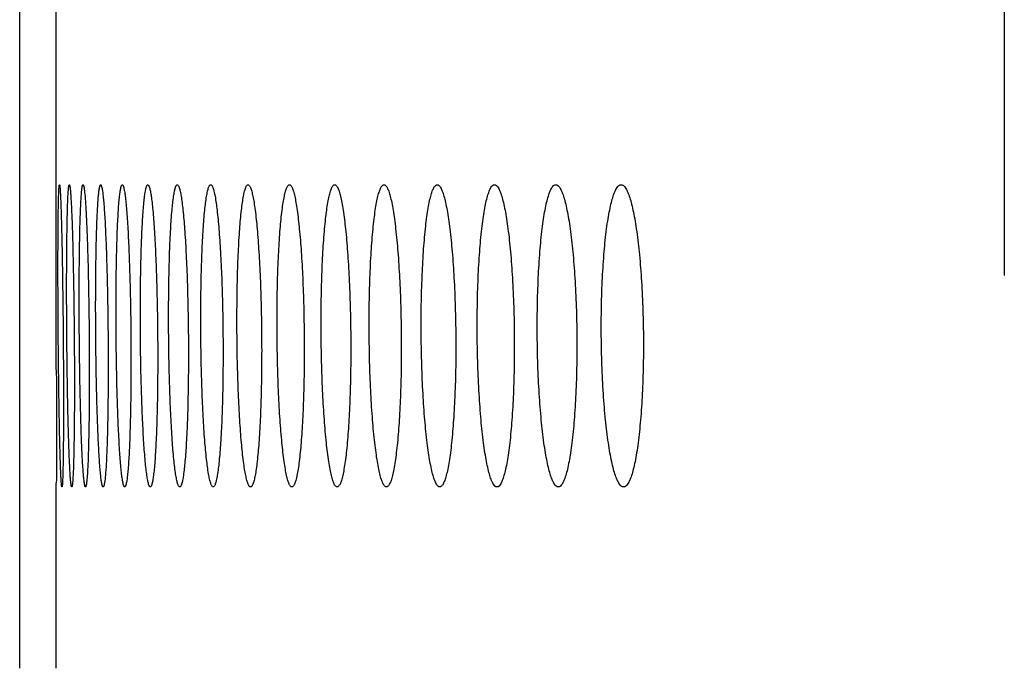
# Model space of a CAD drawing. Units: millimetres. Extents: x -228 to 95, y -95 to 117.
# Drawn here: x -221 to -213, y -7 to -1 of the extents above; entities that cross this region are included whole.
import ezdxf

# ---------------------------------------------------------------- set-up
doc = ezdxf.new("R2010")
doc.units = ezdxf.units.MM
doc.header["$LTSCALE"] = 16.335
doc.layers.get('0').update_dxf_attribs({"linetype": 'CONTINUOUS'})
doc.layers.add('SUPERFICI', color=7, linetype='CONTINUOUS')

msp = doc.modelspace()

# ---------------------------------------------------------------- linework, layer by layer
at = {"color": 7, "linetype": 'CONTINUOUS'}
for p, q in [((-220.7924, -6.75), (-220.7924, 6.75)), ((-220.4894, -4.2823), (-220.4894, -1.25)), ((-220.4894, -6.75), (-220.4894, -5.2177))]:
    msp.add_line(p, q, dxfattribs=at)
for points, knots in [([(-220.4731, -4), (-220.4738, -3.9187), (-220.4748, -3.7593), (-220.4756, -3.5279), (-220.4755, -3.3448), (-220.475, -3.2097), (-220.4744, -3.1191), (-220.4736, -3.037), (-220.4727, -2.9641), (-220.4715, -2.9013), (-220.4702, -2.849), (-220.4689, -2.8122), (-220.4677, -2.7885), (-220.4669, -2.775), (-220.466, -2.7647), (-220.4651, -2.7568), (-220.4643, -2.7528), (-220.4636, -2.75), (-220.463, -2.75)], [0, 0, 0, 0, 0.19496, 0.382424, 0.555206, 0.633982, 0.706656, 0.772529, 0.830965, 0.881406, 0.923369, 0.956452, 0.969565, 0.980347, 0.988778, 0.994844, 0.998549, 1, 1, 1, 1]), ([(-220.463, -2.75), (-220.4624, -2.75), (-220.4616, -2.7528), (-220.4607, -2.7567), (-220.4597, -2.7646), (-220.4587, -2.7749), (-220.4576, -2.7883), (-220.4561, -2.812), (-220.4542, -2.8487), (-220.452, -2.901), (-220.4498, -2.9638), (-220.4477, -3.0366), (-220.4455, -3.1188), (-220.4435, -3.2094), (-220.4408, -3.3446), (-220.4377, -3.5276), (-220.4347, -3.7592), (-220.4332, -3.9187), (-220.4325, -4)], [0, 0, 0, 0, 0.001433, 0.005118, 0.011166, 0.019579, 0.030344, 0.043442, 0.0765, 0.118447, 0.168878, 0.227313, 0.293189, 0.365869, 0.444657, 0.617472, 0.804984, 1, 1, 1, 1]), ([(-220.4021, -4), (-220.4027, -3.9187), (-220.4037, -3.7593), (-220.4039, -3.5278), (-220.403, -3.3447), (-220.4017, -3.2096), (-220.4005, -3.119), (-220.3989, -3.0369), (-220.3972, -2.964), (-220.3952, -2.9012), (-220.393, -2.8489), (-220.3906, -2.8077), (-220.3884, -2.7804), (-220.3864, -2.7646), (-220.385, -2.7568), (-220.3839, -2.7525), (-220.3825, -2.75), (-220.3818, -2.75)], [0, 0, 0, 0, 0.194879, 0.38226, 0.554957, 0.633691, 0.706325, 0.772159, 0.830563, 0.880979, 0.922926, 0.956011, 0.979932, 0.988392, 0.994507, 0.998306, 1, 1, 1, 1]), ([(-220.3818, -2.75), (-220.3811, -2.75), (-220.3797, -2.7525), (-220.3785, -2.7568), (-220.3769, -2.7645), (-220.3747, -2.7803), (-220.372, -2.8076), (-220.369, -2.8487), (-220.366, -2.901), (-220.3629, -2.9638), (-220.36, -3.0367), (-220.3571, -3.1188), (-220.3544, -3.2094), (-220.3509, -3.3446), (-220.3471, -3.5276), (-220.3435, -3.7592), (-220.3419, -3.9187), (-220.3412, -4)], [0, 0, 0, 0, 0.001694, 0.005489, 0.011603, 0.020064, 0.043983, 0.07707, 0.119023, 0.169445, 0.227858, 0.293698, 0.366335, 0.445069, 0.617757, 0.805124, 1, 1, 1, 1]), ([(-220.2986, -4), (-220.2992, -3.9187), (-220.3, -3.7592), (-220.2997, -3.5277), (-220.2978, -3.3144), (-220.2949, -3.1517), (-220.2918, -3.0368), (-220.2892, -2.964), (-220.2864, -2.9011), (-220.2833, -2.8488), (-220.28, -2.8076), (-220.2767, -2.778), (-220.2734, -2.7601), (-220.2708, -2.7522), (-220.2689, -2.75), (-220.2681, -2.75)], [0, 0, 0, 0, 0.194738, 0.381979, 0.554548, 0.705811, 0.771604, 0.82998, 0.880376, 0.92232, 0.955422, 0.979392, 0.994083, 0.998011, 1, 1, 1, 1]), ([(-220.2681, -2.75), (-220.2673, -2.75), (-220.2653, -2.7522), (-220.2626, -2.7601), (-220.259, -2.7779), (-220.2553, -2.8075), (-220.2513, -2.8488), (-220.2474, -2.901), (-220.2435, -2.9638), (-220.2398, -3.0367), (-220.2348, -3.1516), (-220.2293, -3.3142), (-220.2239, -3.5276), (-220.2198, -3.7592), (-220.218, -3.9187), (-220.2174, -4)], [0, 0, 0, 0, 0.001996, 0.005938, 0.020652, 0.044646, 0.077764, 0.119723, 0.170129, 0.228508, 0.294302, 0.445548, 0.618089, 0.805297, 1, 1, 1, 1]), ([(-220.1625, -4), (-220.1632, -3.9187), (-220.1639, -3.7592), (-220.1629, -3.5277), (-220.1601, -3.3143), (-220.1562, -3.1517), (-220.1521, -3.0368), (-220.1487, -2.9639), (-220.145, -2.9011), (-220.1411, -2.8488), (-220.1369, -2.8075), (-220.1327, -2.7778), (-220.1286, -2.7601), (-220.1252, -2.752), (-220.1229, -2.75), (-220.1219, -2.75)], [0, 0, 0, 0, 0.194559, 0.381625, 0.554031, 0.705155, 0.770895, 0.829228, 0.879603, 0.921546, 0.954678, 0.978728, 0.993584, 0.997684, 1, 1, 1, 1]), ([(-220.1219, -2.75), (-220.1209, -2.75), (-220.1186, -2.752), (-220.115, -2.76), (-220.1107, -2.7778), (-220.106, -2.8074), (-220.1011, -2.8487), (-220.0963, -2.9009), (-220.0916, -2.9638), (-220.0871, -3.0366), (-220.0811, -3.1515), (-220.0745, -3.3141), (-220.0682, -3.5275), (-220.0636, -3.7591), (-220.0616, -3.9187), (-220.061, -4)], [0, 0, 0, 0, 0.002324, 0.006435, 0.021321, 0.045393, 0.078547, 0.120508, 0.170893, 0.229233, 0.294972, 0.446079, 0.618453, 0.805482, 1, 1, 1, 1]), ([(-219.994, -4), (-219.9946, -3.9187), (-219.9952, -3.7592), (-219.9937, -3.5276), (-219.99, -3.3142), (-219.985, -3.1516), (-219.9798, -3.0367), (-219.9757, -2.9638), (-219.9712, -2.901), (-219.9663, -2.8486), (-219.9614, -2.8078), (-219.9558, -2.7771), (-219.9516, -2.7601), (-219.946, -2.75), (-219.9432, -2.75)], [0, 0, 0, 0, 0.194402, 0.381315, 0.553578, 0.704581, 0.770275, 0.828575, 0.878935, 0.920888, 0.954064, 0.97821, 0.993266, 1, 1, 1, 1]), ([(-219.9432, -2.75), (-219.9403, -2.75), (-219.9346, -2.76), (-219.9301, -2.777), (-219.924, -2.8077), (-219.9185, -2.8485), (-219.9127, -2.9009), (-219.9072, -2.9637), (-219.9019, -3.0365), (-219.8948, -3.1514), (-219.8872, -3.314), (-219.88, -3.5275), (-219.8748, -3.7591), (-219.8727, -3.9186), (-219.8721, -4)], [0, 0, 0, 0, 0.006765, 0.021864, 0.046045, 0.079254, 0.121232, 0.171607, 0.229917, 0.295609, 0.446587, 0.618803, 0.805659, 1, 1, 1, 1]), ([(-219.7928, -4), (-219.7935, -3.9187), (-219.7939, -3.7591), (-219.7918, -3.5275), (-219.7872, -3.3141), (-219.7803, -3.1271), (-219.7724, -2.9912), (-219.7647, -2.9009), (-219.759, -2.8487), (-219.753, -2.8074), (-219.7476, -2.7803), (-219.7426, -2.7642), (-219.7391, -2.7559), (-219.7349, -2.75), (-219.7318, -2.75)], [0, 0, 0, 0, 0.194174, 0.380864, 0.552921, 0.70375, 0.827622, 0.877953, 0.919909, 0.953133, 0.977386, 0.986143, 0.9927, 1, 1, 1, 1]), ([(-219.7318, -2.75), (-219.7288, -2.75), (-219.722, -2.7594), (-219.7167, -2.7771), (-219.7096, -2.8075), (-219.7031, -2.8485), (-219.6965, -2.9008), (-219.6874, -2.991), (-219.6773, -3.1269), (-219.6673, -3.3139), (-219.6592, -3.5274), (-219.6534, -3.759), (-219.6512, -3.9186), (-219.6505, -4)], [0, 0, 0, 0, 0.007339, 0.022678, 0.046984, 0.080246, 0.122238, 0.172592, 0.296478, 0.447276, 0.619277, 0.8059, 1, 1, 1, 1]), ([(-219.559, -4), (-219.5597, -3.9186), (-219.56, -3.7591), (-219.5574, -3.5274), (-219.5519, -3.3139), (-219.5437, -3.1269), (-219.5332, -2.9734), (-219.5225, -2.8694), (-219.5121, -2.8073), (-219.5059, -2.7802), (-219.5001, -2.7642), (-219.4961, -2.7557), (-219.4912, -2.75), (-219.4879, -2.75)], [0, 0, 0, 0, 0.19394, 0.380402, 0.552245, 0.702887, 0.826629, 0.918882, 0.952155, 0.976532, 0.985393, 0.992104, 1, 1, 1, 1]), ([(-219.4879, -2.75), (-219.4845, -2.75), (-219.4796, -2.7556), (-219.4754, -2.7642), (-219.4694, -2.7802), (-219.4627, -2.8073), (-219.4551, -2.8486), (-219.4477, -2.9008), (-219.4373, -2.991), (-219.4259, -3.1269), (-219.4147, -3.3139), (-219.4057, -3.5273), (-219.3993, -3.759), (-219.397, -3.9186), (-219.3964, -4)], [0, 0, 0, 0, 0.007953, 0.014704, 0.023607, 0.048061, 0.081401, 0.123411, 0.173749, 0.297508, 0.448103, 0.619849, 0.806189, 1, 1, 1, 1]), ([(-219.2926, -4), (-219.2933, -3.9186), (-219.2935, -3.759), (-219.2903, -3.5273), (-219.2839, -3.3138), (-219.2745, -3.1268), (-219.2625, -2.9733), (-219.2504, -2.8692), (-219.2386, -2.8072), (-219.2315, -2.78), (-219.2251, -2.7641), (-219.2204, -2.7554), (-219.2148, -2.75), (-219.2113, -2.75)], [0, 0, 0, 0, 0.193669, 0.379867, 0.551464, 0.7019, 0.825505, 0.917741, 0.951079, 0.975603, 0.984587, 0.991475, 1, 1, 1, 1]), ([(-219.2113, -2.75), (-219.2076, -2.75), (-219.2021, -2.7554), (-219.1972, -2.7641), (-219.1905, -2.78), (-219.183, -2.8072), (-219.1702, -2.8692), (-219.1563, -2.9733), (-219.1419, -3.1267), (-219.1295, -3.3137), (-219.1195, -3.5272), (-219.1126, -3.7589), (-219.1102, -3.9186), (-219.1095, -4)], [0, 0, 0, 0, 0.008583, 0.015515, 0.024546, 0.049156, 0.08257, 0.174904, 0.298531, 0.448915, 0.620408, 0.806473, 1, 1, 1, 1]), ([(-218.9935, -4), (-218.9942, -3.9186), (-218.9942, -3.7589), (-218.9905, -3.5271), (-218.9831, -3.3136), (-218.9725, -3.1266), (-218.9607, -2.9907), (-218.9494, -2.9006), (-218.9411, -2.8483), (-218.9323, -2.8071), (-218.9244, -2.7799), (-218.9172, -2.7641), (-218.9119, -2.7552), (-218.9058, -2.75), (-218.9019, -2.75)], [0, 0, 0, 0, 0.193376, 0.37929, 0.550621, 0.700833, 0.824291, 0.874539, 0.916526, 0.949939, 0.974627, 0.983747, 0.990825, 1, 1, 1, 1]), ([(-218.9019, -2.75), (-218.898, -2.75), (-218.8918, -2.7552), (-218.8863, -2.7641), (-218.8789, -2.7799), (-218.8706, -2.8071), (-218.8611, -2.8484), (-218.8519, -2.9006), (-218.8391, -2.9907), (-218.8252, -3.1265), (-218.8115, -3.3136), (-218.8006, -3.5271), (-218.7931, -3.7588), (-218.7906, -3.9186), (-218.7899, -4)], [0, 0, 0, 0, 0.009234, 0.01636, 0.02553, 0.050314, 0.083811, 0.125863, 0.176156, 0.29964, 0.449796, 0.621014, 0.80678, 1, 1, 1, 1]), ([(-218.6616, -4), (-218.6623, -3.9186), (-218.6622, -3.7588), (-218.6579, -3.527), (-218.6496, -3.3135), (-218.6378, -3.1264), (-218.6247, -2.9905), (-218.6122, -2.9005), (-218.6029, -2.8482), (-218.5932, -2.807), (-218.5845, -2.7798), (-218.5766, -2.764), (-218.5706, -2.7549), (-218.5639, -2.75), (-218.5597, -2.75)], [0, 0, 0, 0, 0.193066, 0.378678, 0.549729, 0.699706, 0.823012, 0.873234, 0.915241, 0.94874, 0.973609, 0.982876, 0.99016, 1, 1, 1, 1]), ([(-218.5597, -2.75), (-218.5556, -2.75), (-218.5488, -2.7549), (-218.5426, -2.764), (-218.5345, -2.7798), (-218.5253, -2.807), (-218.5149, -2.8483), (-218.5048, -2.9005), (-218.4909, -2.9905), (-218.4756, -3.1264), (-218.4607, -3.3134), (-218.4489, -3.5269), (-218.4408, -3.7588), (-218.4382, -3.9185), (-218.4375, -4)], [0, 0, 0, 0, 0.009899, 0.017234, 0.026555, 0.051529, 0.085119, 0.127198, 0.17747, 0.300805, 0.450723, 0.621651, 0.807103, 1, 1, 1, 1]), ([(-218.2969, -4), (-218.2975, -3.9185), (-218.2973, -3.7588), (-218.2925, -3.5268), (-218.2833, -3.3133), (-218.2719, -3.1506), (-218.2606, -3.0358), (-218.2517, -2.9631), (-218.2421, -2.9003), (-218.2319, -2.8481), (-218.2213, -2.8069), (-218.2117, -2.7797), (-218.2032, -2.764), (-218.1964, -2.7547), (-218.1892, -2.75), (-218.1847, -2.75)], [0, 0, 0, 0, 0.192738, 0.378029, 0.548783, 0.698511, 0.763715, 0.821667, 0.871863, 0.913896, 0.94749, 0.972556, 0.981982, 0.989484, 1, 1, 1, 1]), ([(-218.1847, -2.75), (-218.1803, -2.75), (-218.173, -2.7548), (-218.1661, -2.764), (-218.1573, -2.7797), (-218.1472, -2.8069), (-218.1359, -2.8481), (-218.1249, -2.9004), (-218.1097, -2.9903), (-218.0932, -3.1261), (-218.077, -3.3132), (-218.0643, -3.5267), (-218.0557, -3.7587), (-218.0529, -3.9185), (-218.0522, -4)], [0, 0, 0, 0, 0.010576, 0.01813, 0.027614, 0.052793, 0.086486, 0.128598, 0.17885, 0.30203, 0.451697, 0.62232, 0.807442, 1, 1, 1, 1]), ([(-217.8992, -4), (-217.8999, -3.9185), (-217.8995, -3.7587), (-217.8941, -3.5267), (-217.884, -3.3131), (-217.8716, -3.1504), (-217.8592, -3.0357), (-217.8495, -2.9629), (-217.839, -2.9002), (-217.828, -2.848), (-217.8165, -2.8067), (-217.806, -2.7796), (-217.7967, -2.7639), (-217.7893, -2.7546), (-217.7815, -2.75), (-217.7768, -2.75)], [0, 0, 0, 0, 0.192395, 0.377351, 0.547795, 0.697264, 0.762371, 0.820258, 0.870431, 0.912494, 0.946192, 0.971473, 0.981068, 0.988798, 1, 1, 1, 1]), ([(-217.7768, -2.75), (-217.772, -2.75), (-217.7642, -2.7546), (-217.7566, -2.7639), (-217.7471, -2.7796), (-217.7362, -2.8068), (-217.724, -2.848), (-217.7121, -2.9002), (-217.7006, -2.963), (-217.6897, -3.0357), (-217.6755, -3.1504), (-217.6604, -3.313), (-217.6468, -3.5266), (-217.6376, -3.7586), (-217.6346, -3.9185), (-217.6339, -4)], [0, 0, 0, 0, 0.011261, 0.019046, 0.028702, 0.054102, 0.087907, 0.130055, 0.180288, 0.238207, 0.303318, 0.452721, 0.623024, 0.807799, 1, 1, 1, 1]), ([(-217.4686, -4), (-217.4699, -3.8401), (-217.4669, -3.6079), (-217.4517, -3.3128), (-217.4382, -3.1502), (-217.4248, -3.0355), (-217.4143, -2.9628), (-217.403, -2.9001), (-217.3911, -2.8479), (-217.3786, -2.8066), (-217.3672, -2.7794), (-217.3573, -2.7639), (-217.3491, -2.7544), (-217.3409, -2.75), (-217.3358, -2.75)], [0, 0, 0, 0, 0.376629, 0.546753, 0.695956, 0.760965, 0.818787, 0.868939, 0.911039, 0.944852, 0.970362, 0.980137, 0.988106, 1, 1, 1, 1]), ([(-217.3358, -2.75), (-217.3308, -2.75), (-217.3225, -2.7544), (-217.3141, -2.7639), (-217.304, -2.7794), (-217.2921, -2.8066), (-217.279, -2.8479), (-217.2662, -2.9001), (-217.2539, -2.9628), (-217.2422, -3.0355), (-217.2269, -3.1501), (-217.2107, -3.3127), (-217.1907, -3.6077), (-217.1839, -3.84), (-217.1826, -4)], [0, 0, 0, 0, 0.011952, 0.019978, 0.029816, 0.055454, 0.089381, 0.131572, 0.181788, 0.239645, 0.30466, 0.453794, 0.623769, 1, 1, 1, 1]), ([(-217.0049, -4), (-217.0062, -3.84), (-217.0029, -3.6077), (-216.9864, -3.3126), (-216.9718, -3.1499), (-216.9573, -3.0353), (-216.946, -2.9626), (-216.9338, -2.8998), (-216.9211, -2.8479), (-216.9073, -2.806), (-216.8927, -2.7728), (-216.8744, -2.75), (-216.8618, -2.75)], [0, 0, 0, 0, 0.376266, 0.546223, 0.695296, 0.760267, 0.81808, 0.868261, 0.910444, 0.944415, 0.970195, 1, 1, 1, 1]), ([(-216.8618, -2.75), (-216.849, -2.75), (-216.8305, -2.7728), (-216.8153, -2.8061), (-216.8008, -2.8479), (-216.7873, -2.8999), (-216.774, -2.9626), (-216.7615, -3.0353), (-216.7452, -3.1499), (-216.728, -3.3125), (-216.7066, -3.6075), (-216.6995, -3.8399), (-216.6982, -4)], [0, 0, 0, 0, 0.03001, 0.055923, 0.090015, 0.132294, 0.182543, 0.240392, 0.305369, 0.454366, 0.624163, 1, 1, 1, 1]), ([(-216.508, -4), (-216.5093, -3.84), (-216.5056, -3.6075), (-216.4878, -3.3123), (-216.4721, -3.1497), (-216.4566, -3.035), (-216.4445, -2.9624), (-216.4315, -2.8997), (-216.4179, -2.8477), (-216.4031, -2.806), (-216.3873, -2.7722), (-216.3677, -2.75), (-216.3545, -2.75)], [0, 0, 0, 0, 0.375504, 0.545114, 0.693898, 0.758765, 0.81651, 0.866672, 0.908901, 0.943006, 0.969045, 1, 1, 1, 1]), ([(-216.3545, -2.75), (-216.3412, -2.75), (-216.3214, -2.7722), (-216.3049, -2.806), (-216.2895, -2.8477), (-216.2751, -2.8997), (-216.261, -2.9624), (-216.2477, -3.035), (-216.2303, -3.1496), (-216.212, -3.3122), (-216.1893, -3.6073), (-216.1818, -3.8399), (-216.1805, -4)], [0, 0, 0, 0, 0.031162, 0.05734, 0.091572, 0.133904, 0.184139, 0.241924, 0.306797, 0.455504, 0.624946, 1, 1, 1, 1]), ([(-215.9778, -4), (-215.9791, -3.8399), (-215.9751, -3.6073), (-215.956, -3.312), (-215.9392, -3.1494), (-215.9227, -3.0348), (-215.9097, -2.9622), (-215.8958, -2.8995), (-215.8813, -2.8475), (-215.8657, -2.8058), (-215.8485, -2.7717), (-215.8277, -2.75), (-215.8139, -2.75)], [0, 0, 0, 0, 0.374715, 0.543965, 0.692452, 0.757211, 0.814888, 0.865034, 0.907315, 0.941562, 0.967873, 1, 1, 1, 1]), ([(-215.8139, -2.75), (-215.8001, -2.75), (-215.779, -2.7717), (-215.7613, -2.8059), (-215.7449, -2.8475), (-215.7296, -2.8995), (-215.7146, -2.9622), (-215.7005, -3.0348), (-215.682, -3.1493), (-215.6626, -3.3119), (-215.6386, -3.6071), (-215.6308, -3.8398), (-215.6295, -4)], [0, 0, 0, 0, 0.032335, 0.058791, 0.093173, 0.135562, 0.185785, 0.243505, 0.308272, 0.45668, 0.625754, 1, 1, 1, 1]), ([(-220.4427, -5.25), (-220.4433, -5.25), (-220.4441, -5.2472), (-220.4449, -5.2433), (-220.4459, -5.2353), (-220.447, -5.225), (-220.448, -5.2115), (-220.4496, -5.1878), (-220.4515, -5.1511), (-220.4536, -5.0988), (-220.4558, -5.0359), (-220.458, -4.9631), (-220.4601, -4.8809), (-220.4622, -4.7903), (-220.4649, -4.6552), (-220.4679, -4.4722), (-220.4709, -4.2407), (-220.4725, -4.0813), (-220.4731, -4)], [0, 0, 0, 0, 0.001453, 0.005162, 0.011233, 0.019668, 0.030456, 0.043574, 0.076669, 0.118645, 0.169099, 0.227545, 0.293425, 0.366099, 0.44487, 0.617626, 0.805058, 1, 1, 1, 1]), ([(-220.4325, -4), (-220.4319, -4.0813), (-220.4308, -4.2408), (-220.4301, -4.4723), (-220.4301, -4.6553), (-220.4306, -4.7905), (-220.4312, -4.8811), (-220.432, -4.9632), (-220.433, -5.0361), (-220.4342, -5.0989), (-220.4355, -5.1512), (-220.4368, -5.1879), (-220.438, -5.2116), (-220.4388, -5.2251), (-220.4397, -5.2354), (-220.4405, -5.2433), (-220.4413, -5.2472), (-220.4421, -5.25), (-220.4427, -5.25)], [0, 0, 0, 0, 0.195029, 0.382548, 0.555368, 0.634157, 0.706838, 0.77271, 0.831143, 0.88157, 0.923513, 0.95657, 0.969666, 0.980429, 0.988841, 0.994887, 0.998568, 1, 1, 1, 1]), ([(-220.3615, -5.25), (-220.3622, -5.25), (-220.3636, -5.2475), (-220.3648, -5.2432), (-220.3663, -5.2354), (-220.3678, -5.225), (-220.3694, -5.2115), (-220.3716, -5.1879), (-220.3743, -5.1511), (-220.3773, -5.0988), (-220.3804, -5.036), (-220.3833, -4.9631), (-220.3862, -4.881), (-220.3889, -4.7904), (-220.3924, -4.6553), (-220.3962, -4.4722), (-220.3998, -4.2407), (-220.4014, -4.0813), (-220.4021, -4)], [0, 0, 0, 0, 0.001706, 0.005516, 0.011644, 0.020121, 0.030936, 0.044069, 0.077182, 0.119153, 0.16959, 0.22801, 0.293851, 0.366485, 0.445208, 0.617861, 0.80518, 1, 1, 1, 1]), ([(-220.3412, -4), (-220.3405, -4.0813), (-220.3396, -4.2408), (-220.3394, -4.4723), (-220.3402, -4.6554), (-220.3416, -4.7905), (-220.3428, -4.8811), (-220.3443, -4.9633), (-220.3461, -5.0361), (-220.3481, -5.0989), (-220.3503, -5.1512), (-220.3527, -5.1924), (-220.3549, -5.2197), (-220.3569, -5.2355), (-220.3583, -5.2432), (-220.3594, -5.2475), (-220.3608, -5.25), (-220.3615, -5.25)], [0, 0, 0, 0, 0.194912, 0.382318, 0.555033, 0.633776, 0.706415, 0.772255, 0.830661, 0.881073, 0.923014, 0.956081, 0.979982, 0.988429, 0.994531, 0.998316, 1, 1, 1, 1]), ([(-220.2478, -5.25), (-220.2486, -5.25), (-220.2506, -5.2478), (-220.2533, -5.2399), (-220.2569, -5.222), (-220.2606, -5.1924), (-220.2646, -5.1511), (-220.2685, -5.0989), (-220.2724, -5.036), (-220.2761, -4.9632), (-220.2811, -4.8483), (-220.2866, -4.6857), (-220.292, -4.4723), (-220.2961, -4.2408), (-220.2979, -4.0813), (-220.2986, -4)], [0, 0, 0, 0, 0.002004, 0.005954, 0.020691, 0.044701, 0.077839, 0.11981, 0.170226, 0.22861, 0.294403, 0.445638, 0.618153, 0.805328, 1, 1, 1, 1]), ([(-220.2174, -4), (-220.2167, -4.0813), (-220.2159, -4.2408), (-220.2163, -4.4723), (-220.2181, -4.6857), (-220.221, -4.8484), (-220.2242, -4.9633), (-220.2267, -5.0361), (-220.2296, -5.099), (-220.2326, -5.1512), (-220.2359, -5.1925), (-220.2392, -5.2221), (-220.2425, -5.2399), (-220.2451, -5.2478), (-220.247, -5.25), (-220.2478, -5.25)], [0, 0, 0, 0, 0.194768, 0.382034, 0.554619, 0.70589, 0.771686, 0.830058, 0.880448, 0.922384, 0.955471, 0.979427, 0.994098, 0.998019, 1, 1, 1, 1]), ([(-220.1016, -5.25), (-220.1026, -5.25), (-220.1049, -5.248), (-220.1085, -5.2399), (-220.1128, -5.2222), (-220.1175, -5.1925), (-220.1224, -5.1512), (-220.1272, -5.0989), (-220.1319, -5.0361), (-220.1364, -4.9632), (-220.1424, -4.8483), (-220.149, -4.6857), (-220.1553, -4.4724), (-220.1599, -4.2408), (-220.1619, -4.0813), (-220.1625, -4)], [0, 0, 0, 0, 0.002332, 0.006455, 0.021367, 0.045464, 0.078641, 0.120617, 0.171015, 0.229362, 0.295102, 0.446198, 0.618543, 0.805527, 1, 1, 1, 1]), ([(-220.061, -4), (-220.0603, -4.0813), (-220.0597, -4.2408), (-220.0606, -4.4724), (-220.0634, -4.6858), (-220.0673, -4.8485), (-220.0715, -4.9634), (-220.0748, -5.0362), (-220.0785, -5.0991), (-220.0824, -5.1513), (-220.0866, -5.1925), (-220.0908, -5.2222), (-220.0949, -5.24), (-220.0983, -5.248), (-220.1006, -5.25), (-220.1016, -5.25)], [0, 0, 0, 0, 0.194599, 0.381701, 0.554127, 0.705259, 0.771001, 0.829331, 0.879696, 0.921629, 0.954742, 0.978771, 0.993602, 0.997691, 1, 1, 1, 1]), ([(-219.9229, -5.25), (-219.9257, -5.25), (-219.9314, -5.24), (-219.9359, -5.2229), (-219.942, -5.1922), (-219.9476, -5.1514), (-219.9533, -5.0989), (-219.9588, -5.0361), (-219.9642, -4.9633), (-219.9712, -4.8484), (-219.9788, -4.6858), (-219.986, -4.4724), (-219.9912, -4.2409), (-219.9933, -4.0813), (-219.994, -4)], [0, 0, 0, 0, 0.006785, 0.021908, 0.046113, 0.079342, 0.121335, 0.171722, 0.230038, 0.295731, 0.446698, 0.618886, 0.805701, 1, 1, 1, 1]), ([(-219.8721, -4), (-219.8714, -4.0813), (-219.8708, -4.2409), (-219.8723, -4.4725), (-219.876, -4.6859), (-219.881, -4.8485), (-219.8862, -4.9635), (-219.8903, -5.0363), (-219.8948, -5.0991), (-219.8997, -5.1515), (-219.9046, -5.1923), (-219.9103, -5.223), (-219.9144, -5.24), (-219.92, -5.25), (-219.9229, -5.25)], [0, 0, 0, 0, 0.194442, 0.381387, 0.553669, 0.704683, 0.770378, 0.828675, 0.879026, 0.920968, 0.954125, 0.978252, 0.993284, 1, 1, 1, 1]), ([(-219.7115, -5.25), (-219.7146, -5.25), (-219.7213, -5.2406), (-219.7267, -5.2229), (-219.7338, -5.1924), (-219.7402, -5.1514), (-219.7469, -5.0991), (-219.756, -5.0089), (-219.7661, -4.873), (-219.7761, -4.686), (-219.7842, -4.4726), (-219.79, -4.2409), (-219.7921, -4.0814), (-219.7928, -4)], [0, 0, 0, 0, 0.007349, 0.022702, 0.047022, 0.080299, 0.122298, 0.172661, 0.29655, 0.447343, 0.619328, 0.805925, 1, 1, 1, 1]), ([(-219.6505, -4), (-219.6499, -4.0813), (-219.6494, -4.2409), (-219.6515, -4.4725), (-219.6561, -4.6859), (-219.6631, -4.873), (-219.6709, -5.0089), (-219.6786, -5.0991), (-219.6843, -5.1514), (-219.6904, -5.1927), (-219.6958, -5.2197), (-219.7008, -5.2358), (-219.7042, -5.2441), (-219.7085, -5.25), (-219.7115, -5.25)], [0, 0, 0, 0, 0.194187, 0.380889, 0.552956, 0.703789, 0.82766, 0.877991, 0.919941, 0.953158, 0.977405, 0.986156, 0.992707, 1, 1, 1, 1]), ([(-219.4675, -5.25), (-219.4709, -5.25), (-219.4758, -5.2443), (-219.48, -5.2358), (-219.486, -5.2198), (-219.4927, -5.1927), (-219.5003, -5.1514), (-219.5078, -5.0992), (-219.5181, -5.009), (-219.5295, -4.8731), (-219.5407, -4.6861), (-219.5497, -4.4727), (-219.5561, -4.241), (-219.5584, -4.0814), (-219.559, -4)], [0, 0, 0, 0, 0.007954, 0.014706, 0.023609, 0.048066, 0.081407, 0.123419, 0.173759, 0.297519, 0.448112, 0.619856, 0.806193, 1, 1, 1, 1]), ([(-219.3964, -4), (-219.3957, -4.0814), (-219.3954, -4.2409), (-219.398, -4.4726), (-219.4035, -4.6861), (-219.4117, -4.8731), (-219.4222, -5.0266), (-219.4329, -5.1306), (-219.4433, -5.1927), (-219.4495, -5.2198), (-219.4553, -5.2358), (-219.4593, -5.2444), (-219.4642, -5.25), (-219.4675, -5.25)], [0, 0, 0, 0, 0.193939, 0.3804, 0.552242, 0.702886, 0.826629, 0.918883, 0.952156, 0.976532, 0.985394, 0.992104, 1, 1, 1, 1]), ([(-219.1909, -5.25), (-219.1945, -5.25), (-219.2001, -5.2446), (-219.2049, -5.2359), (-219.2116, -5.22), (-219.2192, -5.1928), (-219.232, -5.1308), (-219.2458, -5.0267), (-219.2603, -4.8733), (-219.2727, -4.6863), (-219.2826, -4.4728), (-219.2895, -4.2411), (-219.292, -4.0814), (-219.2926, -4)], [0, 0, 0, 0, 0.008585, 0.015517, 0.024548, 0.049161, 0.082575, 0.174912, 0.298539, 0.448923, 0.620414, 0.806476, 1, 1, 1, 1]), ([(-219.1095, -4), (-219.1088, -4.0814), (-219.1087, -4.241), (-219.1118, -4.4727), (-219.1183, -4.6862), (-219.1276, -4.8732), (-219.1396, -5.0267), (-219.1518, -5.1308), (-219.1636, -5.1928), (-219.1707, -5.22), (-219.1771, -5.2359), (-219.1818, -5.2446), (-219.1873, -5.25), (-219.1909, -5.25)], [0, 0, 0, 0, 0.193668, 0.379865, 0.551461, 0.701898, 0.825505, 0.917741, 0.95108, 0.975603, 0.984588, 0.991475, 1, 1, 1, 1]), ([(-218.8815, -5.25), (-218.8854, -5.25), (-218.8916, -5.2448), (-218.8971, -5.2359), (-218.9045, -5.2201), (-218.9129, -5.1929), (-218.9223, -5.1516), (-218.9315, -5.0994), (-218.9443, -5.0093), (-218.9583, -4.8734), (-218.972, -4.6864), (-218.9828, -4.4729), (-218.9903, -4.2412), (-218.9928, -4.0814), (-218.9935, -4)], [0, 0, 0, 0, 0.009235, 0.016362, 0.025532, 0.050317, 0.083815, 0.125868, 0.176163, 0.299647, 0.449803, 0.621018, 0.806782, 1, 1, 1, 1]), ([(-218.7899, -4), (-218.7892, -4.0814), (-218.7892, -4.2411), (-218.7929, -4.4728), (-218.8003, -4.6864), (-218.8109, -4.8734), (-218.8227, -5.0093), (-218.834, -5.0994), (-218.8423, -5.1517), (-218.8511, -5.1929), (-218.859, -5.2201), (-218.8662, -5.2359), (-218.8716, -5.2448), (-218.8777, -5.25), (-218.8815, -5.25)], [0, 0, 0, 0, 0.193374, 0.379285, 0.550616, 0.700829, 0.824289, 0.874538, 0.916525, 0.949939, 0.974627, 0.983747, 0.990825, 1, 1, 1, 1]), ([(-218.5394, -5.25), (-218.5436, -5.25), (-218.5503, -5.245), (-218.5565, -5.2359), (-218.5646, -5.2202), (-218.5738, -5.193), (-218.5842, -5.1517), (-218.5943, -5.0995), (-218.6082, -5.0095), (-218.6235, -4.8736), (-218.6384, -4.6866), (-218.6502, -4.4731), (-218.6582, -4.2412), (-218.6609, -4.0815), (-218.6616, -4)], [0, 0, 0, 0, 0.0099, 0.017235, 0.026557, 0.051531, 0.085122, 0.127203, 0.177476, 0.300811, 0.450728, 0.621654, 0.807105, 1, 1, 1, 1]), ([(-218.4375, -4), (-218.4368, -4.0814), (-218.4369, -4.2412), (-218.4412, -4.473), (-218.4495, -4.6865), (-218.4613, -4.8736), (-218.4744, -5.0095), (-218.4869, -5.0995), (-218.4962, -5.1518), (-218.5059, -5.193), (-218.5146, -5.2202), (-218.5225, -5.236), (-218.5286, -5.2451), (-218.5352, -5.25), (-218.5394, -5.25)], [0, 0, 0, 0, 0.193064, 0.378673, 0.549723, 0.699701, 0.823009, 0.873232, 0.91524, 0.94874, 0.973608, 0.982876, 0.99016, 1, 1, 1, 1]), ([(-218.1643, -5.25), (-218.1688, -5.25), (-218.1761, -5.2452), (-218.183, -5.236), (-218.1918, -5.2203), (-218.2019, -5.1931), (-218.2132, -5.1519), (-218.2241, -5.0996), (-218.2393, -5.0097), (-218.2559, -4.8738), (-218.2721, -4.6868), (-218.2847, -4.4733), (-218.2934, -4.2413), (-218.2962, -4.0815), (-218.2969, -4)], [0, 0, 0, 0, 0.010576, 0.018131, 0.027615, 0.052796, 0.086489, 0.128602, 0.178854, 0.302035, 0.451701, 0.622323, 0.807444, 1, 1, 1, 1]), ([(-218.0522, -4), (-218.0515, -4.0815), (-218.0517, -4.2412), (-218.0566, -4.4731), (-218.0658, -4.6867), (-218.0772, -4.8494), (-218.0885, -4.9642), (-218.0974, -5.0369), (-218.107, -5.0997), (-218.1171, -5.1519), (-218.1278, -5.1931), (-218.1374, -5.2203), (-218.1459, -5.236), (-218.1527, -5.2453), (-218.1599, -5.25), (-218.1643, -5.25)], [0, 0, 0, 0, 0.192736, 0.378024, 0.548777, 0.698506, 0.763711, 0.821664, 0.871861, 0.913894, 0.947489, 0.972555, 0.981982, 0.989483, 1, 1, 1, 1]), ([(-217.7564, -5.25), (-217.7612, -5.25), (-217.7689, -5.2454), (-217.7766, -5.2361), (-217.7861, -5.2204), (-217.797, -5.1932), (-217.8092, -5.152), (-217.8211, -5.0998), (-217.8326, -5.037), (-217.8434, -4.9643), (-217.8577, -4.8496), (-217.8728, -4.687), (-217.8864, -4.4734), (-217.8956, -4.2414), (-217.8985, -4.0815), (-217.8992, -4)], [0, 0, 0, 0, 0.011261, 0.019047, 0.028703, 0.054104, 0.08791, 0.130059, 0.180291, 0.23821, 0.303322, 0.452725, 0.623026, 0.8078, 1, 1, 1, 1]), ([(-217.6339, -4), (-217.6333, -4.0815), (-217.6336, -4.2413), (-217.639, -4.4733), (-217.6492, -4.6869), (-217.6616, -4.8496), (-217.674, -4.9643), (-217.6837, -5.0371), (-217.6941, -5.0998), (-217.7052, -5.152), (-217.7167, -5.1933), (-217.7272, -5.2204), (-217.7364, -5.2361), (-217.7439, -5.2454), (-217.7516, -5.25), (-217.7564, -5.25)], [0, 0, 0, 0, 0.192393, 0.377347, 0.547789, 0.697259, 0.762367, 0.820255, 0.870428, 0.912492, 0.946191, 0.971472, 0.981067, 0.988798, 1, 1, 1, 1]), ([(-217.3154, -5.25), (-217.3205, -5.25), (-217.3288, -5.2456), (-217.3371, -5.2361), (-217.3473, -5.2206), (-217.3591, -5.1934), (-217.3722, -5.1521), (-217.385, -5.0999), (-217.3973, -5.0372), (-217.409, -4.9645), (-217.4243, -4.8499), (-217.4405, -4.6873), (-217.4605, -4.3923), (-217.4673, -4.16), (-217.4686, -4)], [0, 0, 0, 0, 0.011953, 0.019979, 0.029817, 0.055455, 0.089383, 0.131575, 0.181791, 0.239648, 0.304663, 0.453797, 0.623771, 1, 1, 1, 1]), ([(-217.1826, -4), (-217.1813, -4.1599), (-217.1843, -4.3921), (-217.1995, -4.6872), (-217.213, -4.8498), (-217.2264, -4.9645), (-217.2369, -5.0372), (-217.2482, -5.0999), (-217.2602, -5.1521), (-217.2726, -5.1934), (-217.284, -5.2206), (-217.2939, -5.2361), (-217.3021, -5.2456), (-217.3104, -5.25), (-217.3154, -5.25)], [0, 0, 0, 0, 0.376624, 0.546747, 0.69595, 0.76096, 0.818783, 0.868936, 0.911036, 0.944851, 0.970361, 0.980136, 0.988105, 1, 1, 1, 1]), ([(-216.8413, -5.25), (-216.8541, -5.25), (-216.8726, -5.2272), (-216.8878, -5.1939), (-216.9023, -5.1521), (-216.9158, -5.1001), (-216.929, -5.0374), (-216.9415, -4.9647), (-216.9579, -4.8501), (-216.9751, -4.6875), (-216.9965, -4.3925), (-217.0035, -4.1601), (-217.0049, -4)], [0, 0, 0, 0, 0.03001, 0.055924, 0.090016, 0.132296, 0.182545, 0.240394, 0.305371, 0.454368, 0.624164, 1, 1, 1, 1]), ([(-216.6982, -4), (-216.6969, -4.16), (-216.7002, -4.3923), (-216.7167, -4.6874), (-216.7313, -4.8501), (-216.7458, -4.9647), (-216.7571, -5.0374), (-216.7693, -5.1002), (-216.782, -5.1521), (-216.7957, -5.194), (-216.8104, -5.2272), (-216.8287, -5.25), (-216.8413, -5.25)], [0, 0, 0, 0, 0.376261, 0.546217, 0.69529, 0.760262, 0.818076, 0.868258, 0.910441, 0.944413, 0.970193, 1, 1, 1, 1]), ([(-216.334, -5.25), (-216.3473, -5.25), (-216.3671, -5.2278), (-216.3836, -5.194), (-216.399, -5.1523), (-216.4135, -5.1003), (-216.4275, -5.0376), (-216.4408, -4.965), (-216.4582, -4.8504), (-216.4765, -4.6878), (-216.4992, -4.3927), (-216.5067, -4.1601), (-216.508, -4)], [0, 0, 0, 0, 0.031162, 0.057341, 0.091573, 0.133905, 0.184141, 0.241925, 0.306798, 0.455505, 0.624946, 1, 1, 1, 1]), ([(-216.1805, -4), (-216.1792, -4.16), (-216.1828, -4.3925), (-216.2007, -4.6877), (-216.2164, -4.8503), (-216.2319, -4.965), (-216.244, -5.0376), (-216.2571, -5.1003), (-216.2707, -5.1523), (-216.2854, -5.194), (-216.3013, -5.2278), (-216.3208, -5.25), (-216.334, -5.25)], [0, 0, 0, 0, 0.375499, 0.545107, 0.693892, 0.758759, 0.816505, 0.866668, 0.908898, 0.943004, 0.969043, 1, 1, 1, 1]), ([(-215.7934, -5.25), (-215.8073, -5.25), (-215.8283, -5.2283), (-215.8461, -5.1941), (-215.8624, -5.1525), (-215.8778, -5.1005), (-215.8927, -5.0378), (-215.9069, -4.9652), (-215.9253, -4.8507), (-215.9447, -4.6881), (-215.9687, -4.3929), (-215.9765, -4.1602), (-215.9778, -4)], [0, 0, 0, 0, 0.032335, 0.058792, 0.093173, 0.135562, 0.185786, 0.243505, 0.308272, 0.45668, 0.625755, 1, 1, 1, 1]), ([(-215.6295, -4), (-215.6282, -4.1601), (-215.6322, -4.3927), (-215.6513, -4.688), (-215.6681, -4.8506), (-215.6847, -4.9652), (-215.6976, -5.0378), (-215.7115, -5.1005), (-215.726, -5.1525), (-215.7417, -5.1942), (-215.7589, -5.2283), (-215.7797, -5.25), (-215.7934, -5.25)], [0, 0, 0, 0, 0.37471, 0.543958, 0.692446, 0.757205, 0.814883, 0.86503, 0.907311, 0.94156, 0.967871, 1, 1, 1, 1]), ([(-220.4894, -4.2823), (-220.4883, -4.4585), (-220.4871, -4.7503), (-220.4869, -5.042), (-220.4883, -5.1576)], [0, 0, 0, 0, 0.603862, 1, 1, 1, 1]), ([(-220.4883, -5.1576), (-220.4884, -5.1636), (-220.4886, -5.1836), (-220.489, -5.2036), (-220.4894, -5.2177)], [0, 0, 0, 0, 0.296832, 1, 1, 1, 1])]:
    msp.add_open_spline(points, degree=3, knots=knots, dxfattribs=at)
at = {"layer": 'SUPERFICI', "color": 7, "linetype": 'CONTINUOUS'}
msp.add_line((-212.6419, 3.5), (-212.6419, -3.5), dxfattribs=at)

doc.saveas('drawing.dxf')
